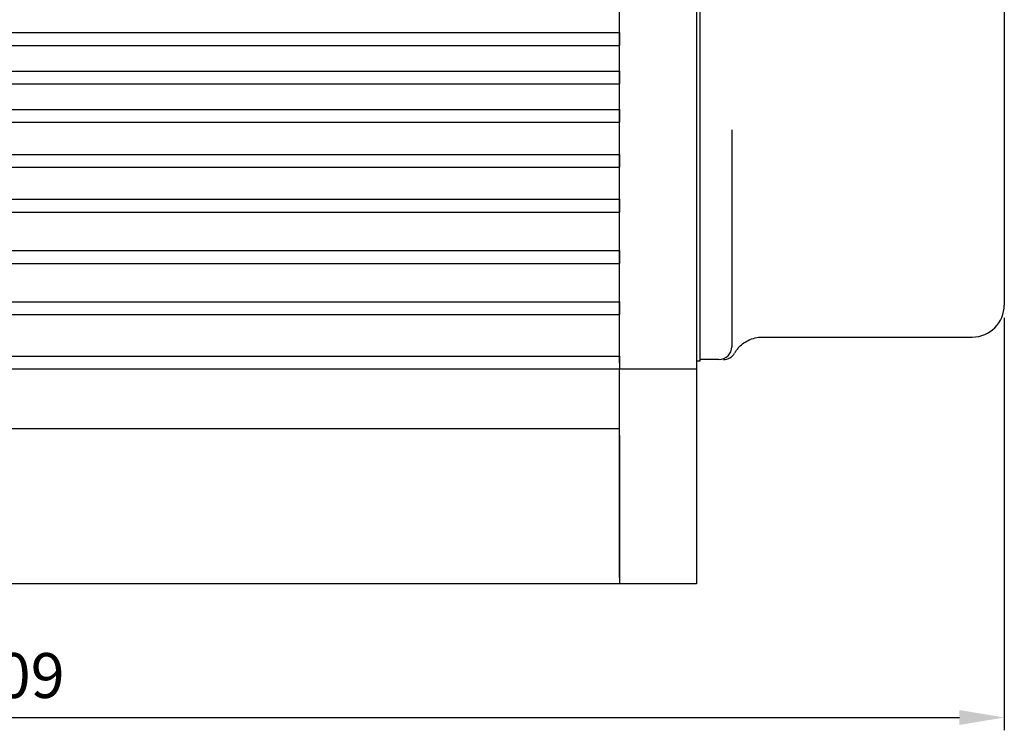
# Model space of a CAD drawing. Units: millimetres. Extents: x 0 to 420, y 0 to 297.
# Drawn here: x 187 to 264, y 132 to 188 of the extents above; entities that cross this region are included whole.
import ezdxf

# ---------------------------------------------------------------- set-up
doc = ezdxf.new("R2010")
doc.units = ezdxf.units.MM
doc.header["$PDSIZE"] = -1
doc.dimstyles.new('ISO-25', dxfattribs={"dimtxt": 2.5, "dimasz": 2.5, "dimexe": 1.25, "dimexo": 0.625, "dimtad": 1, "dimtxsty": 'Standard', "dimcen": 2.5, "dimadec": 0, "dimazin": 0, "dimtfac": 1, "dimtmove": 0, "dimatfit": 3, "dimfxl": 1, "dimarcsym": 0})

# ---------------------------------------------------------------- blocks, each defined once
blk = doc.blocks.new('_D_5')
at = {"color": 0, "lineweight": -2, "transparency": 16777216}
for p, q in [((263.976, 164.37), (263.976, 132.196)), ((109.476, 142.62), (109.476, 132.196)), ((112.976, 133.196), (260.476, 133.196))]:
    blk.add_line(p, q, dxfattribs=at)
at = {"color": 0, "transparency": 16777216}
for points in [[(112.976, 133.78), (112.976, 132.613), (109.476, 133.196)], [(260.476, 133.78), (260.476, 132.613), (263.976, 133.196)]]:
    blk.add_solid(points, dxfattribs=at)
at = {"layer": 'Defpoints', "color": 0, "transparency": 16777216}
for p in [(263.976, 165.37), (109.476, 143.62), (263.976, 133.196)]:
    blk.add_point(p, dxfattribs=at)
at = {"color": 0, "transparency": 16777216, "insert": (186.726, 138.22), "char_height": 3.5, "attachment_point": 2}
blk.add_mtext('309', dxfattribs=at)

msp = doc.modelspace()

# ---------------------------------------------------------------- linework, layer by layer
at = {"color": 7, "linetype": 'Continuous', "lineweight": 30}
for p, q in [((233.9757, 160.8699), (233.9757, 216.3699)), ((239.9757, 216.3699), (239.9757, 160.8699)), ((240.2257, 211.2449), (240.2257, 165.9949)), ((263.9757, 209.5703), (263.9757, 165.3699)), ((118.9757, 186.6199), (233.9757, 186.6199)), ((233.9757, 186.6199), (233.9757, 185.6199)), ((118.9757, 185.6199), (233.9757, 185.6199)), ((118.9757, 183.6199), (233.9757, 183.6199)), ((233.9757, 183.6199), (233.9757, 182.6199)), ((118.9757, 182.6199), (233.9757, 182.6199)), ((118.9757, 180.6199), (233.9757, 180.6199)), ((233.9757, 180.6199), (233.9757, 179.6199)), ((118.9757, 179.6199), (233.9757, 179.6199)), ((242.7291, 179.0308), (242.7257, 178.8315)), ((242.7257, 178.8315), (242.7257, 166.1199)), ((118.9757, 177.1199), (233.9757, 177.1199)), ((233.9757, 177.1199), (233.9757, 176.1199)), ((118.9757, 176.1199), (233.9757, 176.1199)), ((118.9757, 173.6199), (233.9757, 173.6199)), ((233.9757, 173.6199), (233.9757, 172.6199)), ((118.9757, 172.6199), (233.9757, 172.6199)), ((118.9757, 169.6199), (233.9757, 169.6199)), ((233.9757, 169.6199), (233.9757, 168.6199)), ((118.9757, 168.6199), (233.9757, 168.6199)), ((240.2257, 165.9949), (240.2257, 160.9949)), ((242.7257, 166.1199), (242.7257, 162.1199)), ((118.9757, 165.6199), (233.9757, 165.6199)), ((233.9757, 165.6199), (233.9757, 164.6199)), ((118.9757, 164.6199), (233.9757, 164.6199)), ((245.1243, 162.8699), (261.4757, 162.8699)), ((118.9757, 161.3699), (233.9757, 161.3699)), ((233.9757, 161.3699), (233.9757, 160.3699)), ((240.2257, 160.9949), (239.9757, 160.9949)), ((239.9757, 160.8699), (239.9757, 160.3699)), ((241.7257, 161.1199), (240.2257, 161.1199)), ((233.9757, 160.3699), (118.9757, 160.3699)), ((239.9757, 160.3699), (233.9757, 160.3699)), ((233.9757, 160.1958), (233.9757, 160.3699)), ((233.9757, 155.5588), (233.9757, 160.1958)), ((239.9757, 160.3699), (239.9757, 160.1958)), ((239.9757, 160.1958), (239.9757, 155.5588)), ((233.9757, 155.7059), (118.9757, 155.7059)), ((233.9757, 155.1797), (233.9757, 155.5588)), ((233.9757, 144.1199), (233.9757, 155.1797)), ((233.9757, 155.1797), (233.9757, 143.6199)), ((239.9757, 155.5588), (239.9757, 155.1797)), ((239.9757, 155.1797), (239.9757, 144.1199)), ((233.9757, 143.6199), (118.9757, 143.6199)), ((239.9757, 143.6199), (233.9757, 143.6199)), ((239.9757, 144.1199), (239.9757, 143.6199))]:
    msp.add_line(p, q, dxfattribs=at)
for centre, radius, start, end in [((261.4757, 165.3699), 2.5, 270, 0), ((241.7257, 162.1199), 1, 270, 0), ((242.0795, 162.1199), 1, 270.023322, 330.176585)]:
    msp.add_arc(centre, radius, start, end, dxfattribs=at)
msp.add_open_spline([(242.9511, 161.6274), (242.9599, 161.643), (242.9832, 161.6843), (243.0742, 161.8253), (243.2605, 162.0648), (243.5666, 162.356), (244.008, 162.6385), (244.5271, 162.8133), (244.914, 162.8883), (245.1061, 162.867), (245.1194, 162.8655)], degree=3, knots=[0, 0, 0, 0, 0.0431762, 0.1146384, 0.2176718, 0.3841764, 0.5772744, 0.7878044, 0.9852711, 1, 1, 1, 1], dxfattribs=at)

# ---------------------------------------------------------------- dimensions: what is measured, and where the dimension line sits
dim = msp.add_linear_dim(base=(263.9757, 133.1964), p1=(109.4757, 143.6199), p2=(263.9757, 165.3699), dimstyle='ISO-25', override={"dimtxt": 3.5, "dimasz": 3.5, "dimexe": 1, "dimexo": 1, "dimgap": 1.524, "dimlfac": 2, "dimdsep": 46, "dimadec": 2, "dimazin": 2, "dimtzin": 0})
dim.commit()
dim.dimension.update_dxf_attribs({"geometry": '_D_5', "text_midpoint": (186.7257, 133.1964), "dimtype": 160})

doc.saveas('drawing.dxf')
